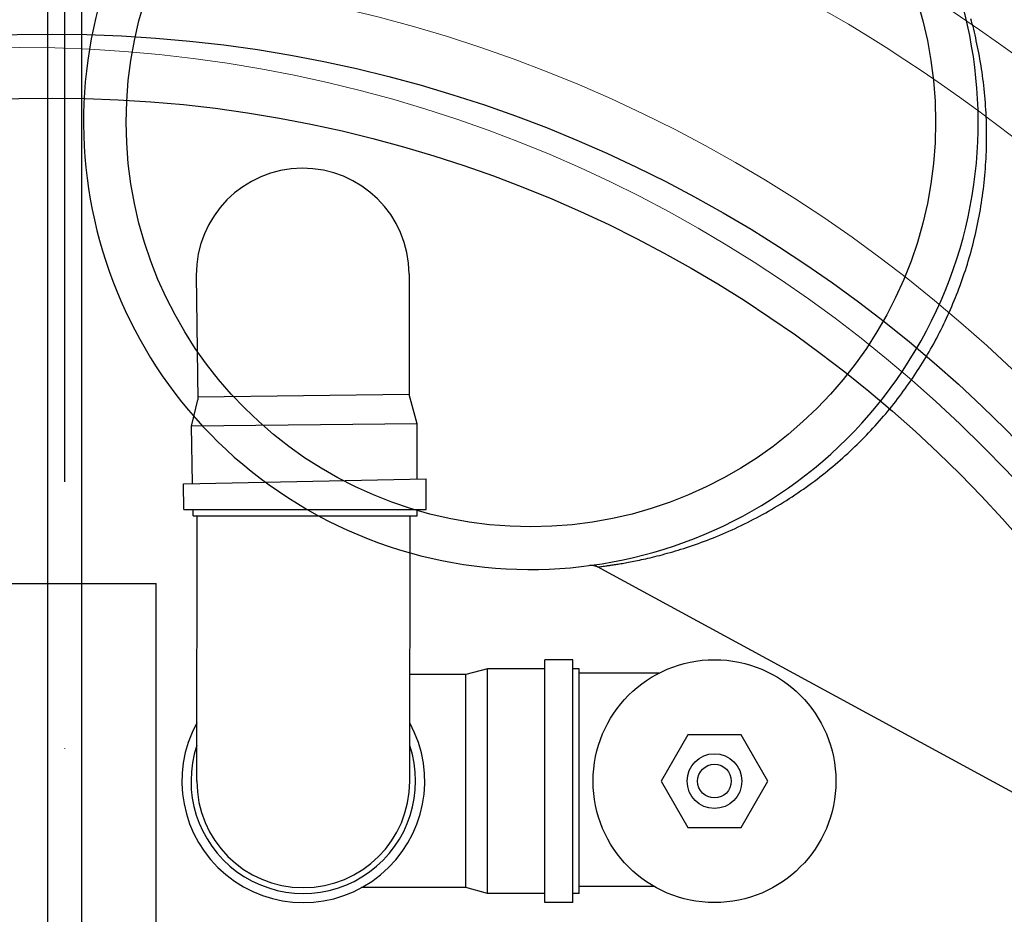
# Model space of a CAD drawing. Units: inches. Extents: x -1032 to 4743, y -3663 to 4505.
# Drawn here: x 1897 to 2128, y -1702 to -1492 of the extents above; entities that cross this region are included whole.
import ezdxf

# ---------------------------------------------------------------- set-up
doc = ezdxf.new("R2010")
doc.units = ezdxf.units.IN
doc.header["$MEASUREMENT"] = 0
doc.linetypes.add('DASHDOT', pattern=[1, 0.5, -0.25, 0, -0.25])
for name, color, linetype in [('4', 3, 'Continuous'), ('8', 1, 'Continuous'), ('AS-Koty', 130, 'Continuous'), ('AS-Obrys', 7, 'Continuous'), ('AS-Osy', 4, 'DASHDOT')]:
    doc.layers.add(name, color=color, linetype=linetype)
doc.styles.get("Standard").update_dxf_attribs({"font": 'ARIAL.TTF'})
doc.dimstyles.get("Standard").update_dxf_attribs({"dimtxt": 0.18, "dimasz": 0.18, "dimexe": 0.18, "dimexo": 0.0625, "dimgap": 0.09, "dimtad": 0, "dimtih": 1, "dimtoh": 1, "dimdec": 4, "dimzin": 0, "dimdsep": 46, "dimtxsty": 'Standard', "dimcen": 0.09, "dimadec": 0, "dimazin": 0, "dimtfac": 1, "dimtdec": 4, "dimtofl": 0, "dimtmove": 0, "dimatfit": 3, "dimfxl": 0, "dimtolj": 1, "dimtzin": 0, "dimarcsym": 0})

# ---------------------------------------------------------------- blocks, each defined once
blk = doc.blocks.new('viko')
at = {"color": 7, "linetype": 'Continuous', "lineweight": 5}
for radius, start, end in [(426, 0, 90), (426, 0, 90), (394.71, 19.7591, 70.2409), (379.06, 19.7591, 70.2409), (337.64, 0, 90), (319.9, 90, 180), (319.9, 0, 90)]:
    blk.add_arc((0, 0), radius, start, end, dxfattribs=at)
blk = doc.blocks.new('*D83')
at = {"layer": 'AS-Koty', "color": 0, "lineweight": -2}
for p, q in [((713.74, -1816.09), (713.74, -409.25)), ((3101.84, -1816.09), (3101.84, -409.25)), ((788.74, -414.25), (1832.8, -414.25)), ((3026.84, -414.25), (1982.78, -414.25))]:
    blk.add_line(p, q, dxfattribs=at)
at = {"layer": 'AS-Koty', "color": 0}
for points in [[(788.74, -401.75), (788.74, -426.75), (713.74, -414.25)], [(3026.84, -426.75), (3026.84, -401.75), (3101.84, -414.25)]]:
    blk.add_solid(points, dxfattribs=at)
at = {"layer": 'Defpoints', "color": 0}
for p in [(3101.84, -414.25), (713.74, -1821.09), (3101.84, -1821.09)]:
    blk.add_point(p, dxfattribs=at)
at = {"layer": 'AS-Koty', "color": 0, "insert": (1907.79, -414.25), "char_height": 50, "attachment_point": 5}
blk.add_mtext('\\A1;2390', dxfattribs=at)

msp = doc.modelspace()

# ---------------------------------------------------------------- linework, layer by layer
at = {"color": 7, "linetype": 'Continuous'}
for p, q in [((2031.64, -1620.47), (2031.58, -1620.47)), ((2031.7, -1620.47), (2031.64, -1620.47)), ((2031.77, -1620.48), (2031.7, -1620.47)), ((2031.83, -1620.49), (2031.77, -1620.48)), ((2031.89, -1620.49), (2031.83, -1620.49)), ((2031.96, -1620.5), (2031.89, -1620.49)), ((2032.02, -1620.51), (2031.95, -1620.5)), ((2032.08, -1620.53), (2032.02, -1620.51)), ((2032.14, -1620.54), (2032.08, -1620.53)), ((2032.2, -1620.56), (2032.14, -1620.54)), ((2032.26, -1620.57), (2032.2, -1620.56)), ((2032.33, -1620.59), (2032.26, -1620.57)), ((2032.39, -1620.61), (2032.32, -1620.59)), ((2032.45, -1620.63), (2032.39, -1620.61)), ((2032.51, -1620.65), (2032.45, -1620.63)), ((2032.57, -1620.67), (2032.51, -1620.65)), ((2032.62, -1620.7), (2032.56, -1620.67)), ((2032.68, -1620.72), (2032.62, -1620.7)), ((2032.74, -1620.75), (2032.68, -1620.72)), ((2032.8, -1620.78), (2032.74, -1620.75)), ((2032.85, -1620.8), (2032.8, -1620.77)), ((2032.9, -1620.83), (2032.85, -1620.8)), ((2132.29, -1674.79), (2032.9, -1620.83))]:
    msp.add_line(p, q, dxfattribs=at)
at = {"color": 9, "linetype": 'Continuous'}
for p, q in [((2032.9, -1620.83), (2033.19, -1620.79)), ((2033.19, -1620.79), (2033.42, -1620.76)), ((2033.42, -1620.76), (2033.73, -1620.73)), ((2033.73, -1620.73), (2033.97, -1620.7)), ((2033.97, -1620.7), (2034.24, -1620.66)), ((2034.24, -1620.66), (2034.55, -1620.62))]:
    msp.add_line(p, q, dxfattribs=at)
at = {"linetype": 'ByBlock'}
for p in [(1773.35, -1624.67), (1929.35, -1832.49)]:
    msp.add_line(p, (1929.35, -1624.67), dxfattribs=at)
at = {"color": 9, "linetype": 'Continuous'}
for points in [[(2110.74, -1570.36), (2111.11, -1569.71), (2111.48, -1569.07), (2111.84, -1568.42), (2112.19, -1567.76), (2112.54, -1567.11), (2112.89, -1566.45), (2113.23, -1565.78), (2113.56, -1565.12), (2113.89, -1564.45), (2114.22, -1563.78), (2114.54, -1563.11), (2114.86, -1562.43), (2115.17, -1561.75), (2115.48, -1561.07), (2115.78, -1560.39), (2116.08, -1559.7), (2116.37, -1559.01), (2116.66, -1558.31), (2116.94, -1557.62), (2117.22, -1556.92), (2117.5, -1556.22), (2117.77, -1555.51), (2118.03, -1554.8), (2118.29, -1554.09), (2118.54, -1553.38), (2118.79, -1552.66), (2119.03, -1551.94), (2119.27, -1551.21), (2119.51, -1550.49), (2119.74, -1549.76), (2119.96, -1549.03), (2120.18, -1548.29), (2120.39, -1547.55), (2120.6, -1546.81), (2120.8, -1546.06), (2121, -1545.32), (2121.19, -1544.57), (2121.38, -1543.81), (2121.56, -1543.06), (2121.73, -1542.3), (2121.9, -1541.53), (2122.07, -1540.77), (2122.23, -1540), (2122.38, -1539.23), (2122.53, -1538.46), (2122.67, -1537.68), (2122.81, -1536.9), (2122.94, -1536.12), (2123.06, -1535.33), (2123.18, -1534.55), (2123.29, -1533.76), (2123.4, -1532.96), (2123.5, -1532.17), (2123.6, -1531.37), (2123.69, -1530.57), (2123.77, -1529.77), (2123.84, -1528.97), (2123.91, -1528.16), (2123.98, -1527.36), (2124.04, -1526.55), (2124.09, -1525.74), (2124.13, -1524.92), (2124.17, -1524.11), (2124.2, -1523.3), (2124.23, -1522.48), (2124.25, -1521.66), (2124.26, -1520.85), (2124.27, -1520.03), (2124.27, -1519.21), (2124.26, -1518.39), (2124.25, -1517.57), (2124.23, -1516.75), (2124.2, -1515.93), (2124.17, -1515.12), (2124.13, -1514.3), (2124.09, -1513.49), (2124.04, -1512.67), (2123.98, -1511.86), (2123.91, -1511.05), (2123.84, -1510.25), (2123.77, -1509.44), (2123.69, -1508.64), (2123.6, -1507.85), (2123.51, -1507.05), (2123.41, -1506.26), (2123.3, -1505.48), (2123.19, -1504.7), (2123.08, -1503.93), (2122.96, -1503.17), (2122.83, -1502.41), (2122.71, -1501.65), (2122.57, -1500.91), (2122.44, -1500.17), (2122.29, -1499.45), (2122.15, -1498.73), (2122, -1498.02), (2121.85, -1497.32), (2121.7, -1496.63), (2121.55, -1495.96), (2121.39, -1495.29), (2121.23, -1494.64), (2121.07, -1494), (2120.91, -1493.37), (2120.75, -1492.75), (2120.59, -1492.15)], [(2034.55, -1620.62), (2034.9, -1620.58), (2035.08, -1620.55), (2035.28, -1620.52), (2035.48, -1620.5), (2035.7, -1620.47), (2035.92, -1620.43), (2036.16, -1620.4), (2036.4, -1620.36), (2036.66, -1620.32), (2036.92, -1620.28), (2037.2, -1620.24), (2037.49, -1620.19), (2037.79, -1620.15), (2038.1, -1620.1), (2038.42, -1620.04), (2038.75, -1619.99), (2039.1, -1619.92), (2039.46, -1619.86), (2039.83, -1619.79), (2040.21, -1619.72), (2040.61, -1619.65), (2041.02, -1619.57), (2041.44, -1619.49), (2041.87, -1619.4), (2042.32, -1619.31), (2042.78, -1619.21), (2043.26, -1619.11), (2043.75, -1619), (2044.25, -1618.89), (2044.76, -1618.78), (2045.29, -1618.65), (2045.82, -1618.52), (2046.38, -1618.39), (2046.94, -1618.25), (2047.52, -1618.1), (2048.11, -1617.94), (2048.7, -1617.78), (2049.31, -1617.61), (2049.94, -1617.44), (2050.57, -1617.26), (2051.21, -1617.07), (2051.85, -1616.87), (2052.51, -1616.67), (2053.18, -1616.46), (2053.85, -1616.24), (2054.53, -1616.02), (2055.22, -1615.78), (2055.91, -1615.54), (2056.61, -1615.3), (2057.31, -1615.04), (2058.02, -1614.78), (2058.73, -1614.51), (2059.44, -1614.23), (2060.16, -1613.95), (2060.88, -1613.66), (2061.6, -1613.36), (2062.32, -1613.06), (2063.05, -1612.74), (2063.77, -1612.43), (2064.5, -1612.1), (2065.22, -1611.77), (2065.95, -1611.43), (2066.67, -1611.09), (2067.4, -1610.73), (2068.12, -1610.38), (2068.84, -1610.01), (2069.55, -1609.64), (2070.27, -1609.27), (2070.98, -1608.89), (2071.69, -1608.5), (2072.4, -1608.11), (2073.1, -1607.71), (2073.8, -1607.31), (2074.5, -1606.9), (2075.2, -1606.48), (2075.89, -1606.06), (2076.57, -1605.64), (2077.25, -1605.21), (2077.93, -1604.78), (2078.6, -1604.34), (2079.27, -1603.9), (2079.94, -1603.45), (2080.6, -1602.99), (2081.25, -1602.54), (2081.91, -1602.08), (2082.55, -1601.61), (2083.19, -1601.14), (2083.83, -1600.67), (2084.46, -1600.19), (2085.09, -1599.71), (2085.71, -1599.23), (2086.33, -1598.74), (2086.94, -1598.24), (2087.54, -1597.75), (2088.15, -1597.25), (2088.74, -1596.74), (2089.33, -1596.24), (2089.92, -1595.73), (2090.5, -1595.21), (2091.08, -1594.69), (2091.65, -1594.17), (2092.21, -1593.65), (2092.77, -1593.12), (2093.33, -1592.59), (2093.88, -1592.06), (2094.42, -1591.52), (2094.96, -1590.98), (2095.5, -1590.44), (2096.03, -1589.9), (2096.55, -1589.35), (2097.07, -1588.8), (2097.59, -1588.24), (2098.1, -1587.69), (2098.6, -1587.13), (2099.1, -1586.56), (2099.59, -1586), (2100.08, -1585.43), (2100.57, -1584.86), (2101.05, -1584.29), (2101.52, -1583.71), (2101.99, -1583.13), (2102.46, -1582.55), (2102.92, -1581.96), (2103.37, -1581.38), (2103.82, -1580.79), (2104.27, -1580.2), (2104.71, -1579.6), (2105.14, -1579), (2105.57, -1578.4), (2106, -1577.8), (2106.42, -1577.19), (2106.84, -1576.59), (2107.25, -1575.98), (2107.65, -1575.36), (2108.06, -1574.75), (2108.45, -1574.13), (2108.85, -1573.51), (2109.24, -1572.88), (2109.62, -1572.26), (2110, -1571.63), (2110.37, -1570.99), (2110.74, -1570.36)]]:
    msp.add_lwpolyline(points, dxfattribs=at)
at = {"color": 7, "linetype": 'Continuous'}
for points in [[(2031.2, -1620.48), (2031.13, -1620.48), (2031.07, -1620.49)], [(2031.58, -1620.47), (2031.51, -1620.46), (2031.45, -1620.46), (2031.39, -1620.46), (2031.32, -1620.47), (2031.26, -1620.47), (2031.2, -1620.48), (2031.13, -1620.48)], [(2031.51, -1620.46), (2031.45, -1620.46), (2031.39, -1620.46), (2031.32, -1620.47)]]:
    msp.add_lwpolyline(points, dxfattribs=at)
at = {"color": 9, "linetype": 'Continuous'}
msp.add_circle((2017.28, -1516.4), 95, dxfattribs=at)
at = {"color": 7, "linetype": 'Continuous'}
msp.add_arc((2017.28, -1516.4), 105, 61.4972, 58.5028, dxfattribs=at)
at = {"layer": '4'}
for p, q in [((1938.74, -1552.38), (1939.09, -1581.61)), ((1988.73, -1552.07), (1988.74, -1580.34)), ((1988.74, -1580.34), (1939.09, -1580.95)), ((1990.58, -1587.23), (1988.74, -1580.34)), ((1937.58, -1587.78), (1939.09, -1581.61)), ((1990.58, -1587.23), (1937.58, -1587.78)), ((1937.85, -1601.25), (1937.58, -1587.78)), ((1990.58, -1600.17), (1990.58, -1587.23)), ((1935.71, -1601.3), (1992.72, -1600.13)), ((1935.84, -1607.31), (1935.71, -1601.3)), ((1992.72, -1607.3), (1992.72, -1600.13)), ((1935.84, -1607.31), (1992.72, -1607.3)), ((1938.01, -1608.81), (1937.97, -1607.31)), ((1990.61, -1608.8), (1990.58, -1607.3)), ((1938.01, -1608.81), (1990.58, -1608.8)), ((2020.55, -1699.59), (2020.55, -1642.59)), ((2027.14, -1642.59), (2020.55, -1642.59)), ((2027.14, -1699.59), (2027.14, -1642.59)), ((2007.07, -1644.73), (2001.98, -1646.09)), ((2007.07, -1697.46), (2007.07, -1644.73)), ((2020.55, -1644.73), (2007.07, -1644.73)), ((2028.64, -1644.73), (2027.14, -1644.73)), ((2028.64, -1697.46), (2028.64, -1644.73)), ((2001.98, -1646.09), (1988.89, -1646.09)), ((2001.98, -1696.09), (2001.98, -1646.09)), ((2047.29, -1645.78), (2028.64, -1645.78)), ((2001.98, -1696.09), (1977.54, -1696.09)), ((2007.07, -1697.46), (2001.98, -1696.09)), ((2028.64, -1695.78), (2046.13, -1695.78)), ((2020.55, -1697.46), (2007.07, -1697.46)), ((2028.64, -1697.46), (2027.14, -1697.46)), ((2027.14, -1699.59), (2020.55, -1699.59))]:
    msp.add_line(p, q, dxfattribs=at)
for points in [[(1938.86, -1671.06), (1938.95, -1608.81)], [(1988.86, -1671.13), (1988.95, -1608.8)]]:
    msp.add_lwpolyline(points, dxfattribs=at)
msp.add_lwpolyline([(2066.66, -1681.96), (2072.93, -1671.09), (2066.66, -1660.22), (2054.1, -1660.22), (2047.83, -1671.09), (2054.1, -1681.96)], close=True, dxfattribs=at)
for radius in [28.5, 6.42, 3.95]:
    msp.add_circle((2060.38, -1671.09), radius, dxfattribs=at)
for centre, radius, start, end in [((1963.73, -1552.23), 25, 0.3517, 180.3517), ((1963.86, -1671.09), 28.5, 151.2235, 28.6124), ((1963.86, -1671.09), 26.36, 161.4093, 18.4266), ((1963.86, -1671.09), 25, 179.9179, 359.9179)]:
    msp.add_arc(centre, radius, start, end, dxfattribs=at)
at = {"layer": '8'}
for radius in [316.41, 301.41]:
    msp.add_circle((1904.89, -1812.17), radius, dxfattribs=at)
at = {"layer": 'AS-Obrys'}
for p, q in [((1903.79, -725.56), (1903.79, -2916.62)), ((1911.79, -725.56), (1911.79, -2916.62))]:
    msp.add_line(p, q, dxfattribs=at)
at = {"layer": 'AS-Osy', "ltscale": 250}
msp.add_line((1907.79, -725.56), (1907.79, -2916.62), dxfattribs=at)

# ---------------------------------------------------------------- block references
at = {"layer": 'AS-Obrys'}
msp.add_blockref('viko', (1897.28, -1818.8), dxfattribs=at)

# ---------------------------------------------------------------- dimensions: what is measured, and where the dimension line sits
at = {"layer": 'AS-Koty'}
dim = msp.add_linear_dim(base=(3101.84, -414.25), p1=(713.74, -1821.09), p2=(3101.84, -1821.09), text='2390', dimstyle='Standard', override={"dimtxt": 50, "dimasz": 75, "dimexe": 5, "dimexo": 5, "dimdec": 0, "dimtdec": 0}, dxfattribs=at)
dim.commit()
dim.dimension.update_dxf_attribs({"geometry": '*D83', "text_midpoint": (1907.79, -414.25)})

doc.saveas('drawing.dxf')
